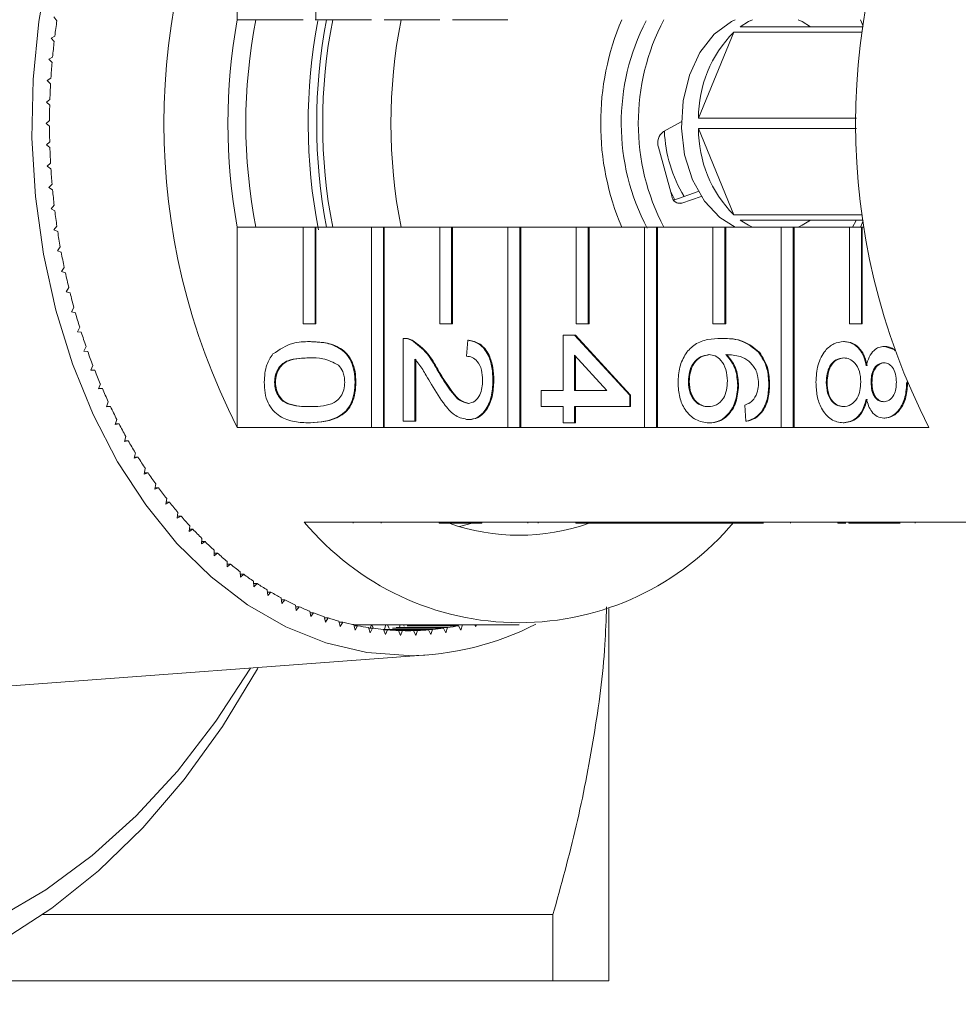
# Model space of a CAD drawing. Units: millimetres. Extents: x -42 to 659, y 5 to 384.
# Drawn here: x 166 to 205, y 6 to 46 of the extents above; entities that cross this region are included whole.
import ezdxf

# ---------------------------------------------------------------- set-up
doc = ezdxf.new("R2010")
doc.units = ezdxf.units.MM
doc.linetypes.add('PHANTOM', pattern=[12.7, 6.35, -1.27, 1.27, -1.27, 1.27, -1.27])

msp = doc.modelspace()

# ---------------------------------------------------------------- linework, layer by layer
at = {"color": 7, "linetype": 'Continuous', "lineweight": 15}
for p, q in [((175.384, 54.554), (175.384, 46.267)), ((178.637, 50.267), (178.637, 46.267)), ((167.792, 46.379), (167.914, 46.224)), ((178.107, 46.267), (175.384, 46.267)), ((178.602, 46.267), (178.637, 46.267)), ((180.935, 46.267), (178.637, 46.267)), ((183.763, 46.267), (181.465, 46.267)), ((186.592, 46.267), (184.294, 46.267)), ((201.188, 46.267), (201.297, 46.005)), ((195.937, 45.757), (194.48, 42.186)), ((201.263, 45.757), (195.937, 45.757)), ((196.2, 45.971), (201.292, 45.971)), ((167.828, 45.587), (167.675, 45.507)), ((167.675, 45.507), (167.801, 45.36)), ((167.734, 44.718), (167.583, 44.628)), ((167.583, 44.628), (167.713, 44.489)), ((167.665, 43.844), (167.517, 43.745)), ((167.517, 43.745), (167.652, 43.613)), ((167.623, 42.966), (167.478, 42.859)), ((167.478, 42.859), (167.616, 42.735)), ((167.606, 42.087), (167.465, 41.971)), ((193.026, 41.633), (193.769, 42.042)), ((194.48, 42.186), (201.018, 42.186)), ((167.465, 41.971), (167.606, 41.856)), ((194.48, 41.757), (195.937, 38.186)), ((201.018, 41.757), (194.48, 41.757)), ((167.616, 41.207), (167.478, 41.084)), ((167.478, 41.084), (167.623, 40.977)), ((193.379, 38.969), (192.824, 40.985)), ((167.652, 40.329), (167.517, 40.197)), ((167.517, 40.197), (167.665, 40.099)), ((167.713, 39.454), (167.583, 39.314)), ((167.583, 39.314), (167.734, 39.225)), ((194.466, 39.161), (193.457, 38.798)), ((194.592, 38.952), (193.795, 38.666)), ((167.801, 38.583), (167.675, 38.436)), ((167.675, 38.436), (167.828, 38.355)), ((195.937, 38.186), (201.263, 38.186)), ((201.292, 37.971), (196.2, 37.971)), ((201.297, 37.938), (201.188, 37.676)), ((167.914, 37.718), (167.792, 37.564)), ((167.792, 37.564), (167.948, 37.492)), ((175.384, 37.676), (178.107, 37.676)), ((175.384, 37.676), (175.384, 29.389)), ((178.107, 37.676), (178.107, 33.676)), ((178.602, 37.676), (178.107, 37.676)), ((178.602, 33.676), (178.602, 37.676)), ((178.602, 37.676), (178.637, 37.676)), ((178.637, 37.676), (180.935, 37.676)), ((178.637, 33.676), (178.637, 37.676)), ((180.935, 37.676), (180.935, 29.389)), ((181.43, 37.676), (180.935, 37.676)), ((181.43, 29.389), (181.43, 37.676)), ((181.43, 37.676), (181.465, 37.676)), ((181.465, 37.676), (183.763, 37.676)), ((181.465, 29.389), (181.465, 37.676)), ((183.763, 37.676), (183.763, 33.676)), ((184.258, 37.676), (183.763, 37.676)), ((184.258, 33.676), (184.258, 37.676)), ((184.258, 37.676), (184.294, 37.676)), ((184.294, 37.676), (186.592, 37.676)), ((184.294, 33.676), (184.294, 37.676)), ((186.592, 37.676), (186.592, 29.389)), ((187.087, 37.676), (186.592, 37.676)), ((187.087, 29.389), (187.087, 37.676)), ((187.087, 37.676), (187.122, 37.676)), ((187.122, 37.676), (189.42, 37.676)), ((187.122, 29.389), (187.122, 37.676)), ((189.42, 37.676), (189.42, 33.676)), ((189.915, 37.676), (189.42, 37.676)), ((189.915, 33.676), (189.915, 37.676)), ((189.915, 37.676), (189.951, 37.676)), ((189.951, 37.676), (192.249, 37.676)), ((189.951, 33.676), (189.951, 37.676)), ((192.249, 37.676), (192.249, 29.389)), ((192.744, 37.676), (192.249, 37.676)), ((192.744, 29.389), (192.744, 37.676)), ((192.744, 37.676), (192.779, 37.676)), ((192.779, 37.676), (195.077, 37.676)), ((192.779, 29.389), (192.779, 37.676)), ((195.077, 37.676), (195.077, 33.676)), ((195.572, 37.676), (195.077, 37.676)), ((195.572, 33.676), (195.572, 37.676)), ((195.572, 37.676), (195.608, 37.676)), ((195.608, 37.676), (197.906, 37.676)), ((195.608, 33.676), (195.608, 37.676)), ((197.906, 37.676), (197.906, 29.389)), ((198.401, 37.676), (197.906, 37.676)), ((198.401, 29.389), (198.401, 37.676)), ((198.401, 37.676), (198.436, 37.676)), ((198.436, 37.676), (200.734, 37.676)), ((198.436, 29.389), (198.436, 37.676)), ((198.632, 37.676), (198.631, 37.687)), ((200.734, 37.676), (200.734, 33.676)), ((201.229, 37.676), (200.734, 37.676)), ((201.229, 33.676), (201.229, 37.676)), ((201.229, 37.676), (201.264, 37.676)), ((201.264, 37.676), (201.335, 37.676)), ((201.264, 33.676), (201.264, 37.676)), ((168.053, 36.861), (167.936, 36.699)), ((167.936, 36.699), (168.093, 36.637)), ((168.216, 36.012), (168.105, 35.844)), ((168.105, 35.844), (168.264, 35.791)), ((168.405, 35.174), (168.299, 34.999)), ((168.299, 34.999), (168.459, 34.956)), ((168.619, 34.348), (168.518, 34.167)), ((168.518, 34.167), (168.679, 34.133)), ((168.857, 33.535), (168.761, 33.349)), ((178.107, 33.676), (178.602, 33.676)), ((178.602, 33.676), (178.637, 33.676)), ((183.763, 33.676), (184.258, 33.676)), ((184.258, 33.676), (184.294, 33.676)), ((189.42, 33.676), (189.915, 33.676)), ((189.915, 33.676), (189.951, 33.676)), ((195.077, 33.676), (195.572, 33.676)), ((195.572, 33.676), (195.608, 33.676)), ((200.734, 33.676), (201.229, 33.676)), ((201.229, 33.676), (201.264, 33.676)), ((168.761, 33.349), (168.923, 33.324)), ((182.258, 29.641), (182.258, 33.074)), ((182.312, 33.074), (182.268, 33.074)), ((188.873, 30.92), (188.873, 33.208)), ((188.873, 33.208), (189.349, 33.208)), ((189.349, 33.208), (191.633, 30.718)), ((189.349, 33.208), (189.384, 33.208)), ((189.384, 33.208), (191.669, 30.718)), ((195.417, 33.074), (195.453, 33.074)), ((169.119, 32.738), (169.028, 32.545)), ((178.378, 32.939), (178.413, 32.939)), ((182.588, 33.003), (182.623, 33.003)), ((184.875, 32.333), (184.923, 33.006)), ((184.923, 33.006), (184.958, 33.006)), ((200.484, 32.939), (200.519, 32.939)), ((202.166, 32.737), (202.202, 32.737)), ((202.202, 32.737), (202.609, 32.603)), ((169.028, 32.545), (169.191, 32.531)), ((182.734, 32.209), (182.734, 29.641)), ((182.769, 32.209), (182.769, 29.641)), ((190.686, 30.92), (189.349, 32.378)), ((189.349, 32.378), (189.349, 30.92)), ((189.384, 32.339), (189.384, 30.92)), ((196.97, 32.502), (197.005, 32.502)), ((169.404, 31.956), (169.319, 31.758)), ((169.319, 31.758), (169.482, 31.753)), ((183.646, 31.793), (183.682, 31.793)), ((169.712, 31.192), (169.633, 30.989)), ((169.633, 30.989), (169.796, 30.994)), ((169.635, 30.994), (169.796, 30.994)), ((176.928, 31.257), (176.963, 31.257)), ((180.259, 31.257), (180.294, 31.257)), ((185.97, 31.324), (186.005, 31.324)), ((194.06, 31.285), (194.096, 31.285)), ((196.107, 31.125), (196.142, 31.125)), ((197.392, 31.157), (197.427, 31.157)), ((199.771, 31.251), (199.807, 31.251)), ((201.627, 31.25), (201.663, 31.25)), ((203.103, 31.265), (203.121, 31.265)), ((187.969, 30.92), (188.873, 30.92)), ((187.969, 30.247), (187.969, 30.92)), ((189.349, 30.92), (190.686, 30.92)), ((191.633, 30.718), (191.633, 30.247)), ((191.633, 30.718), (191.669, 30.718)), ((191.669, 30.718), (191.669, 30.247)), ((170.042, 30.446), (169.969, 30.24)), ((169.969, 30.24), (170.132, 30.254)), ((169.975, 30.254), (170.132, 30.254)), ((188.873, 30.247), (187.969, 30.247)), ((188.873, 29.574), (188.873, 30.247)), ((191.633, 30.247), (189.349, 30.247)), ((189.349, 30.247), (189.349, 29.574)), ((189.384, 30.247), (189.384, 29.574)), ((191.633, 30.247), (191.669, 30.247)), ((196.44, 29.641), (196.392, 30.314)), ((202.155, 29.776), (202.19, 29.776)), ((170.394, 29.721), (170.328, 29.51)), ((170.328, 29.51), (170.49, 29.535)), ((170.335, 29.535), (170.49, 29.535)), ((180.935, 29.389), (175.384, 29.389)), ((178.378, 29.574), (178.413, 29.574)), ((180.935, 29.389), (181.43, 29.389)), ((181.43, 29.389), (181.465, 29.389)), ((186.592, 29.389), (181.465, 29.389)), ((182.734, 29.641), (182.258, 29.641)), ((182.734, 29.641), (182.769, 29.641)), ((184.945, 29.709), (184.981, 29.709)), ((186.592, 29.389), (187.087, 29.389)), ((187.087, 29.389), (187.122, 29.389)), ((192.249, 29.389), (187.122, 29.389)), ((189.349, 29.574), (188.873, 29.574)), ((189.349, 29.574), (189.384, 29.574)), ((192.249, 29.389), (192.744, 29.389)), ((192.744, 29.389), (192.779, 29.389)), ((197.906, 29.389), (192.779, 29.389)), ((194.902, 29.574), (194.938, 29.574)), ((196.44, 29.641), (196.475, 29.641)), ((197.906, 29.389), (198.401, 29.389)), ((198.401, 29.389), (198.436, 29.389)), ((204.022, 29.389), (198.436, 29.389)), ((200.471, 29.574), (200.506, 29.574)), ((170.768, 29.018), (170.707, 28.803)), ((170.707, 28.803), (170.869, 28.837)), ((170.717, 28.837), (170.869, 28.837)), ((171.161, 28.337), (171.108, 28.119)), ((171.108, 28.119), (171.268, 28.162)), ((171.118, 28.162), (171.268, 28.162)), ((171.575, 27.68), (171.528, 27.459)), ((171.528, 27.459), (171.687, 27.512)), ((171.539, 27.512), (171.687, 27.512)), ((172.008, 27.048), (171.967, 26.825)), ((171.967, 26.825), (172.124, 26.887)), ((171.978, 26.887), (172.124, 26.887)), ((172.459, 26.443), (172.425, 26.217)), ((172.425, 26.217), (172.58, 26.288)), ((172.435, 26.288), (172.58, 26.288)), ((172.927, 25.864), (172.9, 25.637)), ((172.9, 25.637), (173.053, 25.717)), ((172.91, 25.717), (173.053, 25.717)), ((173.413, 25.314), (173.392, 25.085)), ((178.155, 25.471), (183.741, 25.471)), ((180.181, 25.421), (180.181, 25.471)), ((181.341, 25.421), (181.341, 25.471)), ((183.741, 25.471), (184.236, 25.471)), ((183.741, 25.421), (183.741, 25.471)), ((183.741, 25.421), (184.236, 25.421)), ((184.236, 25.471), (189.398, 25.471)), ((184.236, 25.421), (184.236, 25.471)), ((184.236, 25.421), (185.091, 25.421)), ((185.115, 25.421), (184.581, 25.283)), ((185.126, 25.421), (185.126, 25.471)), ((185.506, 25.421), (185.506, 25.471)), ((187.42, 25.421), (187.42, 25.471)), ((187.839, 25.421), (187.839, 25.471)), ((189.398, 25.471), (189.893, 25.471)), ((189.398, 25.421), (189.398, 25.471)), ((189.398, 25.421), (189.893, 25.421)), ((189.893, 25.471), (191.646, 25.471)), ((189.893, 25.421), (189.893, 25.471)), ((189.893, 25.421), (191.646, 25.421)), ((191.646, 25.421), (191.646, 25.471)), ((191.646, 25.471), (192.122, 25.471)), ((191.646, 25.421), (192.122, 25.421)), ((192.122, 25.421), (192.122, 25.471)), ((192.122, 25.471), (192.197, 25.471)), ((192.122, 25.421), (195.054, 25.421)), ((192.197, 25.471), (195.054, 25.471)), ((195.054, 25.471), (195.549, 25.471)), ((195.054, 25.421), (195.054, 25.471)), ((195.054, 25.421), (195.549, 25.421)), ((195.549, 25.471), (200.711, 25.471)), ((195.549, 25.421), (195.549, 25.471)), ((195.549, 25.421), (197.174, 25.421)), ((198.286, 25.421), (198.286, 25.471)), ((200.243, 25.421), (200.243, 25.471)), ((200.243, 25.421), (200.58, 25.421)), ((200.711, 25.471), (201.206, 25.471)), ((200.711, 25.421), (200.711, 25.471)), ((200.711, 25.421), (201.206, 25.421)), ((201.206, 25.471), (206.792, 25.471)), ((201.206, 25.421), (201.206, 25.471)), ((201.206, 25.421), (202.833, 25.421)), ((203.447, 25.421), (203.447, 25.471)), ((173.392, 25.085), (173.543, 25.175)), ((173.4, 25.175), (173.543, 25.175)), ((173.914, 24.793), (173.9, 24.563)), ((173.9, 24.563), (174.048, 24.662)), ((173.906, 24.662), (174.048, 24.662)), ((174.43, 24.303), (174.423, 24.072)), ((174.423, 24.072), (174.568, 24.179)), ((174.426, 24.179), (174.568, 24.179)), ((174.96, 23.843), (174.96, 23.612)), ((174.96, 23.612), (175.102, 23.727)), ((174.96, 23.727), (175.102, 23.727)), ((175.503, 23.415), (175.51, 23.184)), ((175.507, 23.308), (175.648, 23.308)), ((175.51, 23.184), (175.648, 23.308)), ((176.059, 23.019), (176.073, 22.789)), ((176.065, 22.921), (176.207, 22.921)), ((176.073, 22.789), (176.207, 22.921)), ((176.626, 22.657), (176.646, 22.428)), ((176.634, 22.568), (176.776, 22.568)), ((176.646, 22.428), (176.776, 22.568)), ((177.203, 22.329), (177.23, 22.101)), ((177.212, 22.248), (177.356, 22.248)), ((177.23, 22.101), (177.356, 22.248)), ((177.789, 22.035), (177.823, 21.809)), ((177.8, 21.964), (177.944, 21.964)), ((177.823, 21.809), (177.944, 21.964)), ((178.383, 21.776), (178.424, 21.553)), ((178.395, 21.714), (178.541, 21.714)), ((178.424, 21.553), (178.541, 21.714)), ((190.764, 6.471), (190.764, 21.896)), ((178.985, 21.553), (179.032, 21.332)), ((178.996, 21.5), (179.144, 21.5)), ((179.032, 21.332), (179.144, 21.5)), ((179.593, 21.365), (179.646, 21.147)), ((179.603, 21.322), (179.753, 21.322)), ((179.646, 21.147), (179.753, 21.322)), ((180.205, 21.214), (180.265, 20.999)), ((180.317, 21.18), (180.334, 21.221)), ((180.334, 21.221), (187.052, 21.221)), ((180.334, 21.221), (180.351, 21.18)), ((180.887, 21.075), (180.942, 21.221)), ((180.957, 21.221), (181.025, 21.069)), ((181.475, 21.033), (181.538, 21.221)), ((181.598, 21.221), (181.678, 21.058)), ((182.094, 21.119), (182.124, 21.221)), ((182.261, 21.221), (182.296, 21.155)), ((182.584, 21.214), (184.705, 21.214)), ((184.645, 20.999), (184.705, 21.214)), ((185.219, 21.221), (185.264, 21.147)), ((185.264, 21.147), (185.283, 21.221)), ((180.215, 21.18), (180.367, 21.18)), ((180.265, 20.999), (180.367, 21.18)), ((180.822, 21.099), (180.888, 20.888)), ((180.83, 21.075), (180.984, 21.075)), ((180.888, 20.888), (180.984, 21.075)), ((181.441, 21.02), (181.514, 20.813)), ((181.441, 21.02), (183.469, 21.02)), ((181.447, 21.006), (181.604, 21.006)), ((181.514, 20.813), (181.604, 21.006)), ((181.604, 21.006), (183.306, 21.006)), ((181.805, 21.075), (183.926, 21.075)), ((181.967, 21.099), (184.089, 21.099)), ((182.063, 20.979), (182.141, 20.776)), ((182.063, 20.979), (182.848, 20.979)), ((182.065, 20.974), (182.226, 20.974)), ((182.141, 20.776), (182.226, 20.974)), ((182.226, 20.974), (182.685, 20.974)), ((182.422, 21.18), (184.544, 21.18)), ((182.685, 20.974), (182.769, 20.776)), ((182.769, 20.776), (182.848, 20.979)), ((183.306, 21.006), (183.397, 20.813)), ((183.397, 20.813), (183.469, 21.02)), ((183.926, 21.075), (184.022, 20.888)), ((184.022, 20.888), (184.089, 21.099)), ((184.544, 21.18), (184.645, 20.999)), ((163.527, 18.504), (183.272, 19.969)), ((167.334, 9.221), (188.454, 9.221)), ((188.454, 6.471), (188.454, 9.221)), ((163.263, 6.471), (188.454, 6.471))]:
    msp.add_line(p, q, dxfattribs=at)
at = {"color": 8, "linetype": 'PHANTOM', "lineweight": 0}
msp.add_line((193.621, 38.666), (193.795, 38.666), dxfattribs=at)
at = {"color": 7, "linetype": 'Continuous', "lineweight": 15, "flags": 128}
for points in [[(182.455, 19.939), (180.741, 20.072), (179.048, 20.472), (177.397, 21.133), (175.806, 22.046), (174.297, 23.201), (172.886, 24.585), (171.592, 26.179), (170.429, 27.965), (169.413, 29.921), (168.555, 32.023), (167.865, 34.246), (167.353, 36.563), (167.024, 38.945), (166.882, 41.364), (166.929, 43.791), (167.165, 46.195), (167.586, 48.548)], [(196.003, 37.676), (195.36, 38.074), (194.725, 38.756), (194.229, 39.64), (193.905, 40.671), (193.772, 41.783), (193.839, 42.907), (194.101, 43.972), (194.542, 44.912), (195.135, 45.666), (195.842, 46.189), (196.003, 46.267)], [(196.71, 46.267), (196.546, 46.188), (196.2, 45.971)], [(199.116, 45.971), (198.77, 46.188), (198.606, 46.267)], [(193.502, 38.815), (193.344, 39.111), (193.334, 39.131)], [(196.2, 37.971), (196.546, 37.755), (196.71, 37.676)], [(198.631, 37.687), (198.77, 37.755), (199.116, 37.971)], [(201.013, 37.971), (201.004, 37.954), (200.859, 37.676)], [(176.248, 19.448), (176.216, 19.39), (174.768, 17.008), (173.181, 14.812), (171.466, 12.816), (169.637, 11.036), (167.705, 9.485), (165.687, 8.175), (163.597, 7.115), (161.45, 6.313), (159.262, 5.775), (157.049, 5.505), (154.828, 5.505), (152.616, 5.775), (150.428, 6.313), (148.281, 7.115), (146.19, 8.175), (144.172, 9.485), (142.241, 11.036), (140.411, 12.816), (138.696, 14.812), (137.109, 17.008)], [(138.041, 19.474), (139.499, 17.223), (141.091, 15.16), (142.804, 13.301), (144.625, 11.66), (146.54, 10.251), (148.535, 9.082), (150.594, 8.164), (152.702, 7.503), (154.842, 7.104), (156.999, 6.971), (159.156, 7.104), (161.297, 7.503), (163.405, 8.164), (165.464, 9.082), (167.459, 10.251), (169.374, 11.66), (171.195, 13.301), (172.908, 15.16), (174.499, 17.223), (175.929, 19.424)]]:
    msp.add_lwpolyline(points, dxfattribs=at)
at = {"color": 7, "linetype": 'Continuous', "lineweight": 15}
for centre, radius, start, end in [((199.903, 41.971), 27.559, 152.835, 207.165), ((228.541, 41.971), 27.559, 152.835, 207.165), ((196.528, 42.04), 28.919, 171.6809, 172.9548), ((198.881, 41.971), 23.886, 169.6396, 190.3604), ((198.082, 41.971), 22.346, 168.9167, 191.0833), ((201.157, 41.972), 22.84, 169.269, 191.1281), ((201.513, 41.971), 22.842, 169.1605, 190.8395), ((201.264, 41.971), 22.346, 168.9167, 191.0833), ((204.092, 41.971), 22.346, 168.9167, 191.0833), ((201.468, 41.971), 11.038, 157.0975, 202.9025), ((200.545, 41.973), 9.265, 152.688, 207.8981), ((201.251, 41.971), 9.264, 152.3743, 207.6257), ((199.559, 42.195), 5.079, 135.4788, 180.1059), ((196.831, 42.004), 29.223, 173.4065, 174.6715), ((197.061, 41.983), 29.454, 175.1204, 176.3788), ((197.216, 41.974), 29.61, 176.8257, 178.0797), ((197.294, 41.971), 29.688, 178.5255, 179.7773), ((197.294, 41.971), 29.688, 180.2227, 181.4745), ((193.372, 41.17), 0.578, 126.8164, 198.6208), ((198.603, 41.849), 5.537, 181.9842, 211.5423), ((199.559, 41.747), 5.079, 179.8941, 224.5212), ((197.216, 41.969), 29.61, 181.9203, 183.1743), ((197.061, 41.959), 29.454, 183.6212, 184.8796), ((196.831, 41.939), 29.223, 185.3285, 186.5935), ((193.724, 39.005), 0.347, 185.993, 281.8931), ((196.528, 41.902), 28.919, 187.0452, 188.3191), ((196.157, 41.846), 28.544, 188.7743, 190.0593), ((195.722, 41.767), 28.101, 190.5189, 191.8174), ((195.228, 41.662), 27.596, 192.2822, 193.5965), ((194.681, 41.527), 27.033, 194.0673, 195.3998), ((194.088, 41.361), 26.416, 195.8775, 197.2306), ((193.455, 41.161), 25.753, 197.7162, 199.0924), ((192.789, 40.927), 25.048, 199.5867, 200.9887), ((192.099, 40.659), 24.307, 201.4925, 202.9228), ((191.392, 40.356), 23.538, 203.4372, 204.8985), ((190.676, 40.02), 22.747, 205.4244, 206.9194), ((189.959, 39.651), 21.94, 207.4578, 208.9892), ((189.247, 39.252), 21.125, 209.541, 211.1116), ((188.549, 38.826), 20.306, 211.6779, 213.2904), ((187.87, 38.375), 19.492, 213.8721, 215.5292), ((187.218, 37.904), 18.687, 216.1273, 217.8316), ((186.597, 37.417), 17.898, 218.447, 220.2011), ((186.013, 36.918), 17.13, 220.8346, 222.6407), ((187.052, 32.884), 11.58, 219.7985, 320.2015), ((187.052, 33.594), 8.672, 250.4747, 289.5253), ((185.47, 36.412), 16.387, 223.2931, 225.1535), ((184.971, 35.904), 15.676, 225.8255, 227.7417), ((184.519, 35.401), 14.999, 228.4339, 230.4074), ((184.115, 34.906), 14.36, 231.1202, 233.1518), ((183.76, 34.426), 13.763, 233.8854, 235.9752), ((183.454, 33.967), 13.211, 236.7296, 238.8773), ((183.196, 33.532), 12.706, 239.6522, 241.8565), ((182.983, 33.128), 12.249, 242.6513, 244.91), ((182.814, 32.76), 11.843, 245.7237, 248.0337), ((182.684, 32.431), 11.49, 248.865, 251.2222), ((182.589, 32.145), 11.189, 252.0696, 254.4688), ((182.524, 31.907), 10.942, 255.3302, 257.7654), ((180.334, 31.597), 10.376, 269.0644, 270), ((182.368, 31.635), 11.697, 270.4283, 297.33), ((182.484, 31.718), 10.749, 258.6385, 261.1027), ((182.464, 31.582), 10.611, 261.9848, 264.4703), ((182.456, 31.5), 10.528, 265.3586, 267.8572), ((182.455, 31.472), 10.501, 268.7485, 271.2515), ((182.454, 31.5), 10.528, 272.1428, 274.6414), ((182.447, 31.582), 10.611, 275.5297, 278.0152), ((182.426, 31.718), 10.749, 278.8973, 281.3615)]:
    msp.add_arc(centre, radius, start, end, dxfattribs=at)
for points, knots in [([(182.258, 33.074), (182.321, 33.072), (182.433, 33.069), (182.541, 33.023), (182.588, 33.003)], [0, 0, 0, 0, 0.559956, 1, 1, 1, 1]), ([(182.293, 33.074), (182.356, 33.072), (182.469, 33.069), (182.576, 33.023), (182.623, 33.003)], [0, 0, 0, 0, 0.559956, 1, 1, 1, 1]), ([(193.632, 31.233), (193.646, 31.455), (193.674, 31.897), (193.936, 32.471), (194.351, 32.874), (194.867, 33.048), (195.234, 33.065), (195.417, 33.074)], [0, 0, 0, 0, 0.1865061, 0.372724, 0.5589943, 0.7792547, 1, 1, 1, 1]), ([(195.417, 33.074), (195.728, 33.067), (196.281, 33.054), (196.76, 32.67), (196.97, 32.502)], [0, 0, 0, 0, 0.561396, 1, 1, 1, 1]), ([(195.453, 33.074), (195.763, 33.067), (196.317, 33.054), (196.795, 32.67), (197.005, 32.502)], [0, 0, 0, 0, 0.561396, 1, 1, 1, 1]), ([(176.857, 32.429), (177.127, 32.608), (177.61, 32.929), (178.143, 32.936), (178.378, 32.939)], [0, 0, 0, 0, 0.557973, 1, 1, 1, 1]), ([(178.378, 32.939), (178.588, 32.931), (179.007, 32.915), (179.526, 32.746), (179.894, 32.449), (180.113, 32.12), (180.24, 31.702), (180.253, 31.405), (180.259, 31.257)], [0, 0, 0, 0, 0.250495, 0.500372, 0.625439, 0.750208, 0.87498, 1, 1, 1, 1]), ([(178.413, 32.939), (178.623, 32.931), (179.042, 32.915), (179.562, 32.746), (179.929, 32.449), (180.149, 32.12), (180.276, 31.702), (180.288, 31.405), (180.294, 31.257)], [0, 0, 0, 0, 0.250495, 0.500372, 0.625439, 0.750208, 0.87498, 1, 1, 1, 1]), ([(182.588, 33.003), (182.819, 32.835), (183.232, 32.533), (183.519, 32.02), (183.646, 31.793)], [0, 0, 0, 0, 0.558359, 1, 1, 1, 1]), ([(182.623, 33.003), (182.854, 32.835), (183.267, 32.533), (183.555, 32.02), (183.682, 31.793)], [0, 0, 0, 0, 0.558359, 1, 1, 1, 1]), ([(184.923, 33.006), (185.088, 32.968), (185.416, 32.89), (185.78, 32.439), (185.949, 31.876), (185.963, 31.508), (185.97, 31.324)], [0, 0, 0, 0, 0.2802352, 0.558893, 0.7791323, 1, 1, 1, 1]), ([(184.958, 33.006), (185.123, 32.968), (185.452, 32.89), (185.816, 32.439), (185.984, 31.876), (185.998, 31.508), (186.005, 31.324)], [0, 0, 0, 0, 0.280235, 0.558893, 0.779132, 1, 1, 1, 1]), ([(199.343, 31.257), (199.358, 31.502), (199.387, 31.993), (199.687, 32.56), (200.075, 32.891), (200.347, 32.923), (200.484, 32.939)], [0, 0, 0, 0, 0.280131, 0.559335, 0.779523, 1, 1, 1, 1]), ([(200.484, 32.939), (200.603, 32.927), (200.842, 32.903), (201.14, 32.662), (201.337, 32.321), (201.397, 32.069), (201.427, 31.942)], [0, 0, 0, 0, 0.280187, 0.559469, 0.779548, 1, 1, 1, 1]), ([(200.519, 32.939), (200.639, 32.927), (200.878, 32.903), (201.175, 32.662), (201.373, 32.321), (201.432, 32.069), (201.462, 31.942)], [0, 0, 0, 0, 0.280187, 0.559469, 0.779548, 1, 1, 1, 1]), ([(201.427, 31.942), (201.463, 32.065), (201.535, 32.309), (201.723, 32.576), (201.946, 32.717), (202.093, 32.731), (202.166, 32.737)], [0, 0, 0, 0, 0.28031, 0.559637, 0.779691, 1, 1, 1, 1]), ([(202.166, 32.737), (202.323, 32.731), (202.493, 32.725), (202.611, 32.572), (202.621, 32.559)], [0, 0, 0, 0, 0.914676, 1, 1, 1, 1]), ([(176.499, 31.257), (176.515, 31.509), (176.542, 31.96), (176.761, 32.286), (176.857, 32.429)], [0, 0, 0, 0, 0.559716, 1, 1, 1, 1]), ([(178.379, 32.266), (178.076, 32.261), (177.697, 32.254), (177.263, 32.05), (177.087, 31.845), (176.951, 31.578), (176.936, 31.364), (176.928, 31.257)], [0, 0, 0, 0, 0.500363, 0.625568, 0.750538, 0.875304, 1, 1, 1, 1]), ([(178.415, 32.266), (178.112, 32.261), (177.733, 32.254), (177.299, 32.05), (177.122, 31.845), (176.986, 31.578), (176.971, 31.364), (176.963, 31.257)], [0, 0, 0, 0, 0.500363, 0.625568, 0.750538, 0.875304, 1, 1, 1, 1]), ([(179.576, 31.962), (179.36, 32.072), (178.972, 32.268), (178.561, 32.267), (178.379, 32.266)], [0, 0, 0, 0, 0.5580588, 1, 1, 1, 1]), ([(183.422, 31.165), (183.349, 31.29), (183.229, 31.497), (183.06, 31.781), (182.911, 32.018), (182.793, 32.146), (182.734, 32.209)], [0, 0, 0, 0, 0.340038, 0.560063, 0.78009, 1, 1, 1, 1]), ([(185.542, 31.339), (185.534, 31.484), (185.519, 31.774), (185.352, 32.122), (185.117, 32.309), (184.956, 32.325), (184.875, 32.333)], [0, 0, 0, 0, 0.28041, 0.559489, 0.779375, 1, 1, 1, 1]), ([(194.912, 32.401), (194.791, 32.381), (194.55, 32.342), (194.258, 32.071), (194.085, 31.69), (194.069, 31.42), (194.06, 31.285)], [0, 0, 0, 0, 0.2800816, 0.5597698, 0.7796884, 1, 1, 1, 1]), ([(194.947, 32.401), (194.826, 32.381), (194.585, 32.342), (194.294, 32.071), (194.12, 31.69), (194.104, 31.42), (194.096, 31.285)], [0, 0, 0, 0, 0.280082, 0.55977, 0.779688, 1, 1, 1, 1]), ([(195.678, 31.311), (195.666, 31.472), (195.642, 31.795), (195.439, 32.163), (195.181, 32.374), (195.002, 32.392), (194.912, 32.401)], [0, 0, 0, 0, 0.27974, 0.559339, 0.779412, 1, 1, 1, 1]), ([(196.853, 31.774), (196.763, 31.902), (196.582, 32.158), (196.144, 32.377), (195.817, 32.392), (195.617, 32.401)], [0, 0, 0, 0, 0.279359, 0.559176, 1, 1, 1, 1]), ([(195.617, 32.401), (195.772, 32.208), (196.048, 31.864), (196.089, 31.351), (196.107, 31.125)], [0, 0, 0, 0, 0.558625, 1, 1, 1, 1]), ([(195.653, 32.401), (195.807, 32.208), (196.084, 31.864), (196.124, 31.351), (196.142, 31.125)], [0, 0, 0, 0, 0.558625, 1, 1, 1, 1]), ([(196.97, 32.502), (197.108, 32.286), (197.355, 31.9), (197.381, 31.384), (197.392, 31.157)], [0, 0, 0, 0, 0.55838, 1, 1, 1, 1]), ([(197.005, 32.502), (197.143, 32.286), (197.391, 31.9), (197.416, 31.384), (197.427, 31.157)], [0, 0, 0, 0, 0.5583797, 1, 1, 1, 1]), ([(200.493, 32.266), (200.385, 32.253), (200.171, 32.225), (199.917, 31.965), (199.795, 31.607), (199.779, 31.37), (199.771, 31.251)], [0, 0, 0, 0, 0.280552, 0.558516, 0.77917, 1, 1, 1, 1]), ([(200.528, 32.266), (200.42, 32.253), (200.206, 32.225), (199.952, 31.965), (199.831, 31.607), (199.815, 31.37), (199.807, 31.251)], [0, 0, 0, 0, 0.280552, 0.558516, 0.77917, 1, 1, 1, 1]), ([(201.199, 31.271), (201.19, 31.421), (201.173, 31.719), (200.981, 32.056), (200.74, 32.241), (200.575, 32.258), (200.493, 32.266)], [0, 0, 0, 0, 0.280111, 0.558976, 0.779307, 1, 1, 1, 1]), ([(179.831, 31.264), (179.827, 31.34), (179.82, 31.492), (179.743, 31.749), (179.64, 31.881), (179.576, 31.962)], [0, 0, 0, 0, 0.280453, 0.560688, 1, 1, 1, 1]), ([(202.164, 32.064), (202.081, 32.052), (201.914, 32.029), (201.726, 31.809), (201.637, 31.528), (201.63, 31.343), (201.627, 31.25)], [0, 0, 0, 0, 0.279936, 0.558845, 0.779075, 1, 1, 1, 1]), ([(202.2, 32.064), (202.116, 32.052), (201.949, 32.029), (201.761, 31.809), (201.672, 31.528), (201.666, 31.343), (201.663, 31.25)], [0, 0, 0, 0, 0.279936, 0.558845, 0.779075, 1, 1, 1, 1]), ([(202.674, 31.257), (202.669, 31.371), (202.659, 31.599), (202.53, 31.872), (202.354, 32.037), (202.227, 32.055), (202.164, 32.064)], [0, 0, 0, 0, 0.280365, 0.559367, 0.779701, 1, 1, 1, 1]), ([(183.646, 31.793), (183.849, 31.457), (184.132, 30.99), (184.573, 30.474), (184.819, 30.412), (184.941, 30.382)], [0, 0, 0, 0, 0.561313, 0.781386, 1, 1, 1, 1]), ([(183.682, 31.793), (183.885, 31.457), (184.167, 30.99), (184.609, 30.474), (184.854, 30.412), (184.976, 30.382)], [0, 0, 0, 0, 0.561313, 0.781386, 1, 1, 1, 1]), ([(196.963, 31.201), (196.958, 31.314), (196.947, 31.516), (196.882, 31.695), (196.853, 31.774)], [0, 0, 0, 0, 0.559717, 1, 1, 1, 1]), ([(178.378, 29.574), (178.168, 29.582), (177.749, 29.598), (177.231, 29.769), (176.863, 30.065), (176.644, 30.393), (176.518, 30.811), (176.506, 31.108), (176.499, 31.257)], [0, 0, 0, 0, 0.250479, 0.500353, 0.625387, 0.750173, 0.874968, 1, 1, 1, 1]), ([(176.928, 31.257), (176.936, 31.15), (176.952, 30.936), (177.086, 30.667), (177.264, 30.464), (177.697, 30.259), (178.076, 30.252), (178.379, 30.247)], [0, 0, 0, 0, 0.124656, 0.24942, 0.374387, 0.49959, 1, 1, 1, 1]), ([(176.963, 31.257), (176.971, 31.15), (176.988, 30.936), (177.122, 30.667), (177.299, 30.464), (177.733, 30.259), (178.112, 30.252), (178.415, 30.247)], [0, 0, 0, 0, 0.124656, 0.24942, 0.374387, 0.49959, 1, 1, 1, 1]), ([(180.259, 31.257), (180.252, 31.108), (180.239, 30.811), (180.113, 30.393), (179.897, 30.058), (179.333, 29.643), (178.802, 29.605), (178.378, 29.574)], [0, 0, 0, 0, 0.125373, 0.250644, 0.375698, 0.501113, 1, 1, 1, 1]), ([(178.379, 30.247), (178.684, 30.252), (179.064, 30.258), (179.497, 30.469), (179.677, 30.67), (179.809, 30.942), (179.824, 31.157), (179.831, 31.264)], [0, 0, 0, 0, 0.500352, 0.625529, 0.750516, 0.875255, 1, 1, 1, 1]), ([(180.294, 31.257), (180.288, 31.108), (180.274, 30.811), (180.148, 30.393), (179.933, 30.058), (179.369, 29.643), (178.838, 29.605), (178.413, 29.574)], [0, 0, 0, 0, 0.125373, 0.250644, 0.375698, 0.501113, 1, 1, 1, 1]), ([(184.945, 29.709), (184.768, 29.744), (184.413, 29.815), (183.899, 30.38), (183.603, 30.867), (183.422, 31.165)], [0, 0, 0, 0, 0.278741, 0.558834, 1, 1, 1, 1]), ([(184.941, 30.382), (185.036, 30.399), (185.226, 30.435), (185.424, 30.707), (185.528, 31.022), (185.537, 31.233), (185.542, 31.339)], [0, 0, 0, 0, 0.27908, 0.558612, 0.779043, 1, 1, 1, 1]), ([(185.97, 31.324), (185.959, 31.095), (185.936, 30.638), (185.679, 30.091), (185.326, 29.757), (185.072, 29.725), (184.945, 29.709)], [0, 0, 0, 0, 0.280482, 0.559644, 0.779749, 1, 1, 1, 1]), ([(186.005, 31.324), (185.994, 31.095), (185.972, 30.638), (185.715, 30.091), (185.362, 29.757), (185.108, 29.725), (184.981, 29.709)], [0, 0, 0, 0, 0.280482, 0.559644, 0.779749, 1, 1, 1, 1]), ([(194.902, 29.574), (194.721, 29.6), (194.361, 29.653), (193.925, 30.059), (193.67, 30.63), (193.645, 31.032), (193.632, 31.233)], [0, 0, 0, 0, 0.28023, 0.559761, 0.779759, 1, 1, 1, 1]), ([(194.06, 31.285), (194.074, 31.119), (194.1, 30.789), (194.335, 30.437), (194.613, 30.268), (194.796, 30.254), (194.887, 30.247)], [0, 0, 0, 0, 0.279489, 0.558551, 0.778978, 1, 1, 1, 1]), ([(194.096, 31.285), (194.109, 31.119), (194.136, 30.789), (194.37, 30.437), (194.648, 30.268), (194.831, 30.254), (194.923, 30.247)], [0, 0, 0, 0, 0.279489, 0.558551, 0.778978, 1, 1, 1, 1]), ([(194.887, 30.247), (195.003, 30.259), (195.235, 30.282), (195.513, 30.549), (195.661, 30.925), (195.673, 31.183), (195.678, 31.311)], [0, 0, 0, 0, 0.280456, 0.559364, 0.779311, 1, 1, 1, 1]), ([(196.107, 31.125), (196.084, 30.884), (196.038, 30.402), (195.701, 29.888), (195.304, 29.611), (195.036, 29.586), (194.902, 29.574)], [0, 0, 0, 0, 0.279141, 0.558815, 0.77917, 1, 1, 1, 1]), ([(196.142, 31.125), (196.119, 30.884), (196.074, 30.402), (195.736, 29.888), (195.339, 29.611), (195.072, 29.586), (194.938, 29.574)], [0, 0, 0, 0, 0.279141, 0.558815, 0.77917, 1, 1, 1, 1]), ([(197.392, 31.157), (197.38, 30.946), (197.355, 30.526), (197.111, 30.027), (196.784, 29.734), (196.555, 29.672), (196.44, 29.641)], [0, 0, 0, 0, 0.280049, 0.559187, 0.779374, 1, 1, 1, 1]), ([(197.427, 31.157), (197.415, 30.946), (197.391, 30.526), (197.146, 30.027), (196.819, 29.734), (196.59, 29.672), (196.475, 29.641)], [0, 0, 0, 0, 0.280049, 0.559187, 0.779374, 1, 1, 1, 1]), ([(196.773, 30.557), (196.835, 30.663), (196.945, 30.852), (196.958, 31.094), (196.963, 31.201)], [0, 0, 0, 0, 0.5590039, 1, 1, 1, 1]), ([(200.471, 29.574), (200.299, 29.602), (199.954, 29.658), (199.575, 30.119), (199.369, 30.683), (199.352, 31.065), (199.343, 31.257)], [0, 0, 0, 0, 0.279532, 0.559025, 0.779261, 1, 1, 1, 1]), ([(199.771, 31.251), (199.78, 31.101), (199.796, 30.801), (199.985, 30.457), (200.229, 30.273), (200.395, 30.256), (200.478, 30.247)], [0, 0, 0, 0, 0.280192, 0.559073, 0.779305, 1, 1, 1, 1]), ([(199.807, 31.251), (199.815, 31.101), (199.832, 30.801), (200.02, 30.457), (200.264, 30.273), (200.43, 30.256), (200.513, 30.247)], [0, 0, 0, 0, 0.2801925, 0.5590734, 0.7793052, 1, 1, 1, 1]), ([(200.478, 30.247), (200.586, 30.262), (200.801, 30.29), (201.049, 30.56), (201.182, 30.912), (201.193, 31.151), (201.199, 31.271)], [0, 0, 0, 0, 0.27997, 0.559316, 0.779349, 1, 1, 1, 1]), ([(201.627, 31.25), (201.632, 31.136), (201.642, 30.907), (201.772, 30.633), (201.951, 30.473), (202.078, 30.457), (202.142, 30.449)], [0, 0, 0, 0, 0.280478, 0.559259, 0.779576, 1, 1, 1, 1]), ([(201.663, 31.25), (201.668, 31.136), (201.677, 30.907), (201.807, 30.633), (201.987, 30.473), (202.114, 30.457), (202.177, 30.449)], [0, 0, 0, 0, 0.280478, 0.559259, 0.779576, 1, 1, 1, 1]), ([(202.142, 30.449), (202.224, 30.462), (202.389, 30.489), (202.572, 30.709), (202.663, 30.983), (202.671, 31.165), (202.674, 31.257)], [0, 0, 0, 0, 0.279693, 0.559145, 0.779317, 1, 1, 1, 1]), ([(203.103, 31.265), (203.091, 31.054), (203.068, 30.633), (202.827, 30.135), (202.505, 29.824), (202.271, 29.792), (202.155, 29.776)], [0, 0, 0, 0, 0.280348, 0.559692, 0.779821, 1, 1, 1, 1]), ([(203.138, 31.265), (203.127, 31.054), (203.104, 30.633), (202.863, 30.135), (202.54, 29.824), (202.307, 29.792), (202.19, 29.776)], [0, 0, 0, 0, 0.280348, 0.559692, 0.779821, 1, 1, 1, 1]), ([(196.392, 30.314), (196.469, 30.342), (196.607, 30.39), (196.722, 30.506), (196.773, 30.557)], [0, 0, 0, 0, 0.560488, 1, 1, 1, 1]), ([(201.427, 30.554), (201.381, 30.399), (201.291, 30.088), (200.966, 29.664), (200.659, 29.608), (200.471, 29.574)], [0, 0, 0, 0, 0.281226, 0.561787, 1, 1, 1, 1]), ([(201.462, 30.554), (201.417, 30.399), (201.326, 30.088), (201.002, 29.664), (200.694, 29.608), (200.506, 29.574)], [0, 0, 0, 0, 0.281226, 0.561787, 1, 1, 1, 1]), ([(202.155, 29.776), (202.063, 29.787), (201.88, 29.81), (201.591, 30.064), (201.489, 30.368), (201.427, 30.554)], [0, 0, 0, 0, 0.280612, 0.560833, 1, 1, 1, 1]), ([(185.126, 25.421), (185.19, 25.421), (185.305, 25.421), (185.445, 25.421), (185.506, 25.421)], [0, 0, 0, 0, 0.559956, 1, 1, 1, 1]), ([(188.454, 9.221), (188.791, 10.44), (189.467, 12.882), (190.178, 16.613), (190.599, 19.644), (190.654, 21.435), (190.67, 21.956)], [0, 0, 0, 0, 0.2913473, 0.5835346, 0.8789316, 1, 1, 1, 1]), ([(190.764, 6.471), (190.764, 6.471), (190.712, 6.471), (190.506, 6.471), (190.35, 6.471), (189.749, 6.471), (189.166, 6.471), (188.454, 6.471)], [0, 0, 0, 0, 0.25, 0.25, 0.5, 0.5, 1, 1, 1, 1])]:
    msp.add_open_spline(points, degree=3, knots=knots, dxfattribs=at)

doc.saveas('drawing.dxf')
